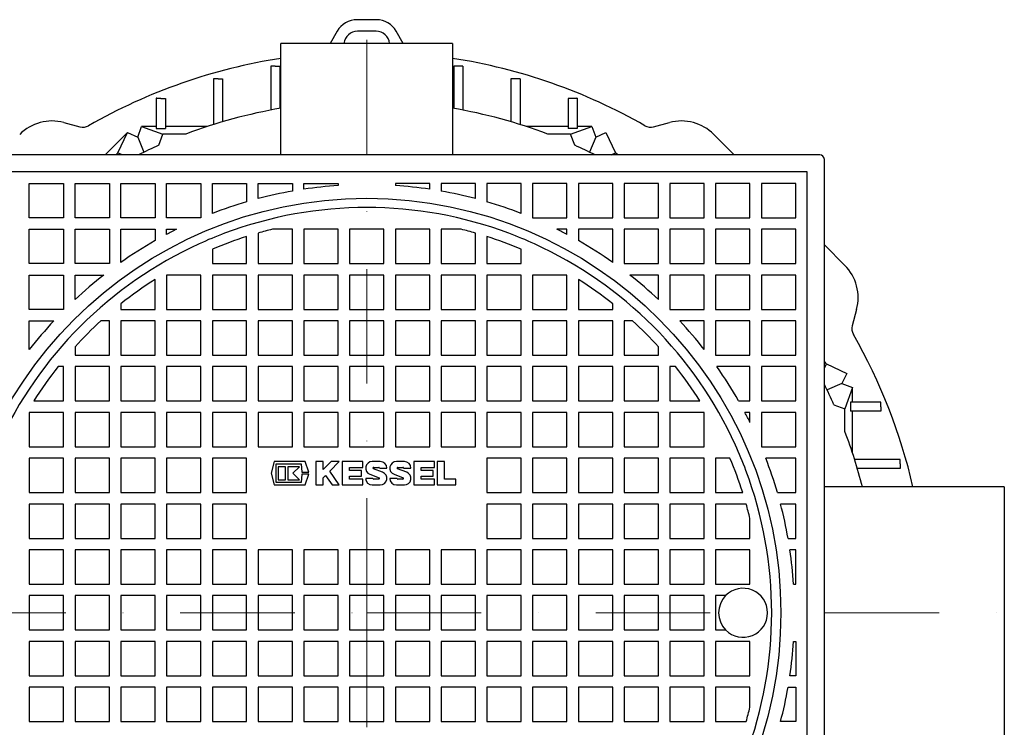
# Model space of a CAD drawing. Units: millimetres. Extents: x 3015 to 4486, y 7192 to 9835.
# Drawn here: x 3967 to 4398, y 7534 to 7843 of the extents above; entities that cross this region are included whole.
import ezdxf

# ---------------------------------------------------------------- set-up
doc = ezdxf.new("R2010")
doc.units = ezdxf.units.MM
doc.header["$LTSCALE"] = 10
doc.linetypes.add('STRICHPUNKT', pattern=[1, 0.5, -0.25, 0, -0.25])
doc.layers.add('KESSEL-Sinkstoffabscheider', color=7, linetype='Continuous')

# ---------------------------------------------------------------- blocks, each defined once
blk = doc.blocks.new('97202_00A - ds')
at = {"layer": 'KESSEL-Sinkstoffabscheider'}
for p, q in [((586.23, 259), (577.77, 259)), ((569.11, 254), (566.03, 248.67)), ((597.97, 248.67), (594.89, 254)), ((544.5, 200), (544.5, 248.67)), ((619.5, 248.67), (544.5, 248.67)), ((619.5, 248.67), (619.5, 200)), ((540, 238.73), (540, 219.52)), ((542, 238.67), (544, 238.67)), ((544, 238.67), (544, 220.25)), ((622, 238.67), (620, 238.67)), ((620, 238.67), (620, 220.25)), ((624, 238.73), (624, 219.52)), ((515, 233.17), (515, 213.22)), ((517, 233.11), (519, 233.11)), ((519, 233.11), (519, 214.44)), ((647, 233.11), (645, 233.11)), ((645, 233.11), (645, 214.44)), ((649, 233.17), (649, 213.22)), ((490, 224.67), (490, 211.45)), ((492, 224.64), (494, 224.64)), ((494, 224.64), (494, 211.45)), ((672, 224.64), (670, 224.64)), ((670, 224.64), (670, 211.45)), ((674, 224.67), (674, 211.45)), ((449.61, 214.09), (456.64, 212.21)), ((481.91, 207.7), (483.59, 212.31)), ((483.59, 212.31), (492.88, 209.03)), ((490, 212.31), (483.59, 212.31)), ((490, 211.45), (494, 211.45)), ((512.16, 212.31), (494, 212.31)), ((670, 212.31), (651.84, 212.31)), ((674, 211.45), (670, 211.45)), ((671.12, 209.03), (680.41, 212.31)), ((680.41, 212.31), (674, 212.31)), ((680.41, 212.31), (682.09, 207.7)), ((707.36, 212.21), (714.39, 214.09)), ((477.46, 209.77), (467.69, 200)), ((473.21, 200.88), (477.46, 209.77)), ((477.46, 209.77), (481.91, 207.7)), ((481.91, 207.7), (484.61, 201.17)), ((491.12, 204.19), (492.88, 209.03)), ((502.88, 209.03), (492.88, 209.03)), ((671.12, 209.03), (661.12, 209.03)), ((672.88, 204.19), (671.12, 209.03)), ((682.09, 207.7), (679.39, 201.17)), ((682.09, 207.7), (686.54, 209.77)), ((686.54, 209.77), (690.79, 200.88)), ((733.71, 208.92), (742.62, 200)), ((780, 200), (384, 200)), ((473.21, 200.88), (472.33, 200)), ((475.11, 200), (473.21, 200.88)), ((688.89, 200), (690.79, 200.88)), ((691.67, 200), (690.79, 200.88)), ((782, -198), (782, 198)), ((774.5, 192.5), (389.5, 192.5)), ((774.5, -192.5), (774.5, 192.5)), ((434.5, 187.5), (449.5, 187.5)), ((434.5, 172.5), (434.5, 187.5)), ((449.5, 187.5), (449.5, 172.5)), ((454.5, 187.5), (469.5, 187.5)), ((454.5, 172.5), (454.5, 187.5)), ((469.5, 187.5), (469.5, 172.5)), ((474.5, 187.5), (489.5, 187.5)), ((474.5, 172.5), (474.5, 187.5)), ((489.5, 187.5), (489.5, 172.5)), ((494.5, 172.5), (494.5, 187.5)), ((494.5, 187.5), (509.5, 187.5)), ((509.5, 187.5), (509.5, 172.5)), ((514.5, 187.5), (529.5, 187.5)), ((514.5, 174.39), (514.5, 187.5)), ((529.5, 187.5), (529.5, 179.48)), ((534.5, 187.5), (549.5, 187.5)), ((534.5, 180.87), (534.5, 187.5)), ((549.5, 187.5), (549.5, 184.15)), ((554.5, 187.5), (569.5, 187.5)), ((554.5, 184.97), (554.5, 187.5)), ((569.5, 187.5), (569.5, 186.58)), ((594.5, 187.5), (594.5, 186.58)), ((609.5, 187.5), (594.5, 187.5)), ((609.5, 184.97), (609.5, 187.5)), ((614.5, 187.5), (614.5, 184.15)), ((629.5, 187.5), (614.5, 187.5)), ((629.5, 180.87), (629.5, 187.5)), ((634.5, 187.5), (634.5, 179.48)), ((649.5, 187.5), (634.5, 187.5)), ((649.5, 174.39), (649.5, 187.5)), ((654.5, 187.5), (654.5, 172.5)), ((669.5, 187.5), (654.5, 187.5)), ((669.5, 172.5), (669.5, 187.5)), ((674.5, 187.5), (674.5, 172.5)), ((689.5, 187.5), (674.5, 187.5)), ((689.5, 172.5), (689.5, 187.5)), ((709.5, 187.5), (694.5, 187.5)), ((694.5, 187.5), (694.5, 172.5)), ((709.5, 172.5), (709.5, 187.5)), ((729.5, 187.5), (714.5, 187.5)), ((714.5, 187.5), (714.5, 172.5)), ((729.5, 172.5), (729.5, 187.5)), ((734.5, 187.5), (734.5, 172.5)), ((749.5, 187.5), (734.5, 187.5)), ((749.5, 172.5), (749.5, 187.5)), ((754.5, 187.5), (754.5, 172.5)), ((769.5, 187.5), (754.5, 187.5)), ((769.5, 172.5), (769.5, 187.5)), ((449.5, 172.5), (434.5, 172.5)), ((469.5, 172.5), (454.5, 172.5)), ((489.5, 172.5), (474.5, 172.5)), ((509.5, 172.5), (494.5, 172.5)), ((654.5, 172.5), (669.5, 172.5)), ((674.5, 172.5), (689.5, 172.5)), ((694.5, 172.5), (709.5, 172.5)), ((714.5, 172.5), (729.5, 172.5)), ((734.5, 172.5), (749.5, 172.5)), ((754.5, 172.5), (769.5, 172.5)), ((434.5, 167.5), (449.5, 167.5)), ((434.5, 152.5), (434.5, 167.5)), ((449.5, 167.5), (449.5, 152.5)), ((454.5, 152.5), (454.5, 167.5)), ((454.5, 167.5), (469.5, 167.5)), ((469.5, 167.5), (469.5, 152.5)), ((474.5, 153.01), (474.5, 167.5)), ((474.5, 167.5), (489.5, 167.5)), ((489.5, 167.5), (489.5, 162.52)), ((494.5, 165.27), (494.5, 167.5)), ((494.5, 167.5), (498.86, 167.5)), ((529.5, 152.5), (529.5, 164.32)), ((534.5, 165.83), (534.5, 152.5)), ((549.5, 167.5), (540.77, 167.5)), ((549.5, 152.5), (549.5, 167.5)), ((554.5, 167.5), (554.5, 152.5)), ((569.5, 167.5), (554.5, 167.5)), ((569.5, 152.5), (569.5, 167.5)), ((589.5, 167.5), (574.5, 167.5)), ((574.5, 167.5), (574.5, 152.5)), ((589.5, 152.5), (589.5, 167.5)), ((594.5, 167.5), (594.5, 152.5)), ((609.5, 167.5), (594.5, 167.5)), ((609.5, 152.5), (609.5, 167.5)), ((614.5, 167.5), (614.5, 152.5)), ((623.23, 167.5), (614.5, 167.5)), ((629.5, 152.5), (629.5, 165.83)), ((634.5, 164.32), (634.5, 152.5)), ((669.5, 167.5), (665.14, 167.5)), ((669.5, 165.27), (669.5, 167.5)), ((674.5, 167.5), (674.5, 162.52)), ((689.5, 167.5), (674.5, 167.5)), ((689.5, 153.01), (689.5, 167.5)), ((709.5, 167.5), (694.5, 167.5)), ((694.5, 167.5), (694.5, 152.5)), ((709.5, 152.5), (709.5, 167.5)), ((714.5, 167.5), (714.5, 152.5)), ((729.5, 167.5), (714.5, 167.5)), ((729.5, 152.5), (729.5, 167.5)), ((749.5, 167.5), (734.5, 167.5)), ((734.5, 167.5), (734.5, 152.5)), ((749.5, 152.5), (749.5, 167.5)), ((769.5, 167.5), (754.5, 167.5)), ((754.5, 167.5), (754.5, 152.5)), ((769.5, 152.5), (769.5, 167.5)), ((782, 160.62), (790.92, 151.71)), ((514.5, 158.75), (514.5, 152.5)), ((649.5, 152.5), (649.5, 158.75)), ((449.5, 152.5), (434.5, 152.5)), ((469.5, 152.5), (454.5, 152.5)), ((514.5, 152.5), (529.5, 152.5)), ((534.5, 152.5), (549.5, 152.5)), ((554.5, 152.5), (569.5, 152.5)), ((574.5, 152.5), (589.5, 152.5)), ((594.5, 152.5), (609.5, 152.5)), ((614.5, 152.5), (629.5, 152.5)), ((634.5, 152.5), (649.5, 152.5)), ((694.5, 152.5), (709.5, 152.5)), ((714.5, 152.5), (729.5, 152.5)), ((734.5, 152.5), (749.5, 152.5)), ((754.5, 152.5), (769.5, 152.5)), ((434.5, 132.5), (434.5, 147.5)), ((434.5, 147.5), (449.5, 147.5)), ((449.5, 147.5), (449.5, 132.5)), ((454.5, 136.79), (454.5, 147.5)), ((454.5, 147.5), (467.05, 147.5)), ((494.5, 147.5), (494.5, 132.5)), ((509.5, 147.5), (494.5, 147.5)), ((509.5, 132.5), (509.5, 147.5)), ((514.5, 147.5), (514.5, 132.5)), ((529.5, 147.5), (514.5, 147.5)), ((529.5, 132.5), (529.5, 147.5)), ((549.5, 147.5), (534.5, 147.5)), ((534.5, 147.5), (534.5, 132.5)), ((549.5, 132.5), (549.5, 147.5)), ((554.5, 147.5), (554.5, 132.5)), ((569.5, 147.5), (554.5, 147.5)), ((569.5, 132.5), (569.5, 147.5)), ((589.5, 147.5), (574.5, 147.5)), ((574.5, 147.5), (574.5, 132.5)), ((589.5, 132.5), (589.5, 147.5)), ((609.5, 147.5), (594.5, 147.5)), ((594.5, 147.5), (594.5, 132.5)), ((609.5, 132.5), (609.5, 147.5)), ((614.5, 147.5), (614.5, 132.5)), ((629.5, 147.5), (614.5, 147.5)), ((629.5, 132.5), (629.5, 147.5)), ((649.5, 147.5), (634.5, 147.5)), ((634.5, 147.5), (634.5, 132.5)), ((649.5, 132.5), (649.5, 147.5)), ((654.5, 147.5), (654.5, 132.5)), ((669.5, 147.5), (654.5, 147.5)), ((669.5, 132.5), (669.5, 147.5)), ((709.5, 147.5), (696.95, 147.5)), ((709.5, 136.79), (709.5, 147.5)), ((714.5, 147.5), (714.5, 132.5)), ((729.5, 147.5), (714.5, 147.5)), ((729.5, 132.5), (729.5, 147.5)), ((734.5, 147.5), (734.5, 132.5)), ((749.5, 147.5), (734.5, 147.5)), ((749.5, 132.5), (749.5, 147.5)), ((754.5, 147.5), (754.5, 132.5)), ((769.5, 147.5), (754.5, 147.5)), ((769.5, 132.5), (769.5, 147.5)), ((489.5, 132.5), (489.5, 145.6)), ((674.5, 145.6), (674.5, 132.5)), ((474.5, 134.91), (474.5, 132.5)), ((689.5, 132.5), (689.5, 134.91)), ((449.5, 132.5), (434.5, 132.5)), ((474.5, 132.5), (489.5, 132.5)), ((494.5, 132.5), (509.5, 132.5)), ((514.5, 132.5), (529.5, 132.5)), ((534.5, 132.5), (549.5, 132.5)), ((554.5, 132.5), (569.5, 132.5)), ((574.5, 132.5), (589.5, 132.5)), ((594.5, 132.5), (609.5, 132.5)), ((614.5, 132.5), (629.5, 132.5)), ((634.5, 132.5), (649.5, 132.5)), ((654.5, 132.5), (669.5, 132.5)), ((674.5, 132.5), (689.5, 132.5)), ((714.5, 132.5), (729.5, 132.5)), ((734.5, 132.5), (749.5, 132.5)), ((754.5, 132.5), (769.5, 132.5)), ((796.09, 132.39), (794.21, 125.36)), ((434.5, 114.95), (434.5, 127.5)), ((434.5, 127.5), (445.21, 127.5)), ((469.5, 127.5), (465.81, 127.5)), ((469.5, 112.5), (469.5, 127.5)), ((489.5, 127.5), (474.5, 127.5)), ((474.5, 127.5), (474.5, 112.5)), ((489.5, 112.5), (489.5, 127.5)), ((509.5, 127.5), (494.5, 127.5)), ((494.5, 127.5), (494.5, 112.5)), ((509.5, 112.5), (509.5, 127.5)), ((514.5, 127.5), (514.5, 112.5)), ((529.5, 127.5), (514.5, 127.5)), ((529.5, 112.5), (529.5, 127.5)), ((534.5, 127.5), (534.5, 112.5)), ((549.5, 127.5), (534.5, 127.5)), ((549.5, 112.5), (549.5, 127.5)), ((554.5, 127.5), (554.5, 112.5)), ((569.5, 127.5), (554.5, 127.5)), ((569.5, 112.5), (569.5, 127.5)), ((589.5, 127.5), (574.5, 127.5)), ((574.5, 127.5), (574.5, 112.5)), ((589.5, 112.5), (589.5, 127.5)), ((594.5, 127.5), (594.5, 112.5)), ((609.5, 127.5), (594.5, 127.5)), ((609.5, 112.5), (609.5, 127.5)), ((614.5, 127.5), (614.5, 112.5)), ((629.5, 127.5), (614.5, 127.5)), ((629.5, 112.5), (629.5, 127.5)), ((634.5, 127.5), (634.5, 112.5)), ((649.5, 127.5), (634.5, 127.5)), ((649.5, 112.5), (649.5, 127.5)), ((654.5, 127.5), (654.5, 112.5)), ((669.5, 127.5), (654.5, 127.5)), ((669.5, 112.5), (669.5, 127.5)), ((674.5, 127.5), (674.5, 112.5)), ((689.5, 127.5), (674.5, 127.5)), ((689.5, 112.5), (689.5, 127.5)), ((694.5, 127.5), (694.5, 112.5)), ((698.19, 127.5), (694.5, 127.5)), ((729.5, 127.5), (718.79, 127.5)), ((729.5, 114.95), (729.5, 127.5)), ((749.5, 127.5), (734.5, 127.5)), ((734.5, 127.5), (734.5, 112.5)), ((749.5, 112.5), (749.5, 127.5)), ((754.5, 127.5), (754.5, 112.5)), ((769.5, 127.5), (754.5, 127.5)), ((769.5, 112.5), (769.5, 127.5)), ((454.5, 116.19), (454.5, 112.5)), ((454.5, 112.5), (469.5, 112.5)), ((474.5, 112.5), (489.5, 112.5)), ((494.5, 112.5), (509.5, 112.5)), ((514.5, 112.5), (529.5, 112.5)), ((534.5, 112.5), (549.5, 112.5)), ((554.5, 112.5), (569.5, 112.5)), ((574.5, 112.5), (589.5, 112.5)), ((594.5, 112.5), (609.5, 112.5)), ((614.5, 112.5), (629.5, 112.5)), ((634.5, 112.5), (649.5, 112.5)), ((654.5, 112.5), (669.5, 112.5)), ((674.5, 112.5), (689.5, 112.5)), ((694.5, 112.5), (709.5, 112.5)), ((709.5, 112.5), (709.5, 116.19)), ((734.5, 112.5), (749.5, 112.5)), ((754.5, 112.5), (769.5, 112.5)), ((782.88, 108.79), (782, 109.67)), ((782, 106.89), (782.88, 108.79)), ((782.88, 108.79), (791.77, 104.54)), ((449.5, 107.5), (447.09, 107.5)), ((449.5, 92.5), (449.5, 107.5)), ((469.5, 107.5), (454.5, 107.5)), ((454.5, 107.5), (454.5, 92.5)), ((469.5, 92.5), (469.5, 107.5)), ((489.5, 107.5), (474.5, 107.5)), ((474.5, 107.5), (474.5, 92.5)), ((489.5, 92.5), (489.5, 107.5)), ((494.5, 107.5), (494.5, 92.5)), ((509.5, 107.5), (494.5, 107.5)), ((509.5, 92.5), (509.5, 107.5)), ((529.5, 107.5), (514.5, 107.5)), ((514.5, 107.5), (514.5, 92.5)), ((529.5, 92.5), (529.5, 107.5)), ((534.5, 107.5), (534.5, 92.5)), ((549.5, 107.5), (534.5, 107.5)), ((549.5, 92.5), (549.5, 107.5)), ((569.5, 107.5), (554.5, 107.5)), ((554.5, 107.5), (554.5, 92.5)), ((569.5, 92.5), (569.5, 107.5)), ((574.5, 107.5), (574.5, 92.5)), ((589.5, 107.5), (574.5, 107.5)), ((589.5, 92.5), (589.5, 107.5)), ((594.5, 107.5), (594.5, 92.5)), ((609.5, 107.5), (594.5, 107.5)), ((609.5, 92.5), (609.5, 107.5)), ((629.5, 107.5), (614.5, 107.5)), ((614.5, 107.5), (614.5, 92.5)), ((629.5, 92.5), (629.5, 107.5)), ((649.5, 107.5), (634.5, 107.5)), ((634.5, 107.5), (634.5, 92.5)), ((649.5, 92.5), (649.5, 107.5)), ((654.5, 107.5), (654.5, 92.5)), ((669.5, 107.5), (654.5, 107.5)), ((669.5, 92.5), (669.5, 107.5)), ((674.5, 107.5), (674.5, 92.5)), ((689.5, 107.5), (674.5, 107.5)), ((689.5, 92.5), (689.5, 107.5)), ((694.5, 107.5), (694.5, 92.5)), ((709.5, 107.5), (694.5, 107.5)), ((709.5, 92.5), (709.5, 107.5)), ((714.5, 107.5), (714.5, 92.5)), ((716.91, 107.5), (714.5, 107.5)), ((749.5, 107.5), (735.01, 107.5)), ((749.5, 92.5), (749.5, 107.5)), ((754.5, 107.5), (754.5, 92.5)), ((769.5, 107.5), (754.5, 107.5)), ((769.5, 92.5), (769.5, 107.5)), ((791.77, 104.54), (789.7, 100.09)), ((789.7, 100.09), (783.17, 97.39)), ((789.7, 100.09), (794.31, 98.41)), ((794.31, 98.41), (791.03, 89.12)), ((794.31, 92), (794.31, 98.41)), ((436.4, 92.5), (449.5, 92.5)), ((454.5, 92.5), (469.5, 92.5)), ((474.5, 92.5), (489.5, 92.5)), ((494.5, 92.5), (509.5, 92.5)), ((514.5, 92.5), (529.5, 92.5)), ((534.5, 92.5), (549.5, 92.5)), ((554.5, 92.5), (569.5, 92.5)), ((574.5, 92.5), (589.5, 92.5)), ((594.5, 92.5), (609.5, 92.5)), ((614.5, 92.5), (629.5, 92.5)), ((634.5, 92.5), (649.5, 92.5)), ((654.5, 92.5), (669.5, 92.5)), ((674.5, 92.5), (689.5, 92.5)), ((694.5, 92.5), (709.5, 92.5)), ((714.5, 92.5), (727.6, 92.5)), ((744.52, 92.5), (749.5, 92.5)), ((754.5, 92.5), (769.5, 92.5)), ((786.19, 90.88), (791.03, 89.12)), ((793.45, 92), (793.45, 88)), ((806.67, 92), (793.45, 92)), ((434.5, 87.5), (434.5, 72.5)), ((449.5, 87.5), (434.5, 87.5)), ((449.5, 72.5), (449.5, 87.5)), ((469.5, 87.5), (454.5, 87.5)), ((454.5, 87.5), (454.5, 72.5)), ((469.5, 72.5), (469.5, 87.5)), ((474.5, 87.5), (474.5, 72.5)), ((489.5, 87.5), (474.5, 87.5)), ((489.5, 72.5), (489.5, 87.5)), ((494.5, 87.5), (494.5, 72.5)), ((509.5, 87.5), (494.5, 87.5)), ((509.5, 72.5), (509.5, 87.5)), ((514.5, 87.5), (514.5, 72.5)), ((529.5, 87.5), (514.5, 87.5)), ((529.5, 72.5), (529.5, 87.5)), ((534.5, 87.5), (534.5, 72.5)), ((549.5, 87.5), (534.5, 87.5)), ((549.5, 72.5), (549.5, 87.5)), ((569.5, 87.5), (554.5, 87.5)), ((554.5, 87.5), (554.5, 72.5)), ((569.5, 72.5), (569.5, 87.5)), ((589.5, 87.5), (574.5, 87.5)), ((574.5, 87.5), (574.5, 72.5)), ((589.5, 72.5), (589.5, 87.5)), ((594.5, 87.5), (594.5, 72.5)), ((609.5, 87.5), (594.5, 87.5)), ((609.5, 72.5), (609.5, 87.5)), ((629.5, 87.5), (614.5, 87.5)), ((614.5, 87.5), (614.5, 72.5)), ((629.5, 72.5), (629.5, 87.5)), ((634.5, 87.5), (634.5, 72.5)), ((649.5, 87.5), (634.5, 87.5)), ((649.5, 72.5), (649.5, 87.5)), ((654.5, 87.5), (654.5, 72.5)), ((669.5, 87.5), (654.5, 87.5)), ((669.5, 72.5), (669.5, 87.5)), ((689.5, 87.5), (674.5, 87.5)), ((674.5, 87.5), (674.5, 72.5)), ((689.5, 72.5), (689.5, 87.5)), ((694.5, 87.5), (694.5, 72.5)), ((709.5, 87.5), (694.5, 87.5)), ((709.5, 72.5), (709.5, 87.5)), ((729.5, 87.5), (714.5, 87.5)), ((714.5, 87.5), (714.5, 72.5)), ((729.5, 72.5), (729.5, 87.5)), ((749.5, 87.5), (747.27, 87.5)), ((749.5, 83.14), (749.5, 87.5)), ((754.5, 87.5), (754.5, 72.5)), ((769.5, 87.5), (754.5, 87.5)), ((769.5, 72.5), (769.5, 87.5)), ((791.03, 79.12), (791.03, 89.12)), ((806.64, 88), (793.45, 88)), ((794.31, 69.84), (794.31, 88)), ((806.64, 90), (806.64, 88)), ((434.5, 72.5), (449.5, 72.5)), ((454.5, 72.5), (469.5, 72.5)), ((474.5, 72.5), (489.5, 72.5)), ((494.5, 72.5), (509.5, 72.5)), ((514.5, 72.5), (529.5, 72.5)), ((534.5, 72.5), (549.5, 72.5)), ((554.5, 72.5), (569.5, 72.5)), ((574.5, 72.5), (589.5, 72.5)), ((594.5, 72.5), (609.5, 72.5)), ((614.5, 72.5), (629.5, 72.5)), ((634.5, 72.5), (649.5, 72.5)), ((654.5, 72.5), (669.5, 72.5)), ((674.5, 72.5), (689.5, 72.5)), ((694.5, 72.5), (709.5, 72.5)), ((714.5, 72.5), (729.5, 72.5)), ((754.5, 72.5), (769.5, 72.5)), ((434.5, 67.5), (434.5, 52.5)), ((449.5, 67.5), (434.5, 67.5)), ((449.5, 52.5), (449.5, 67.5)), ((454.5, 67.5), (454.5, 52.5)), ((469.5, 67.5), (454.5, 67.5)), ((469.5, 52.5), (469.5, 67.5)), ((474.5, 67.5), (474.5, 52.5)), ((489.5, 67.5), (474.5, 67.5)), ((489.5, 52.5), (489.5, 67.5)), ((494.5, 67.5), (494.5, 52.5)), ((509.5, 67.5), (494.5, 67.5)), ((509.5, 52.5), (509.5, 67.5)), ((514.5, 67.5), (514.5, 52.5)), ((529.5, 67.5), (514.5, 67.5)), ((529.5, 52.5), (529.5, 67.5)), ((541.56, 66.05), (540.24, 60.93)), ((555, 66.05), (541.56, 66.05)), ((542.37, 65.03), (553.38, 65.03)), ((542.37, 56.84), (542.37, 65.03)), ((553.38, 65.03), (553.63, 61.36)), ((556.7, 61.36), (555, 66.05)), ((559.76, 66.05), (559.76, 55.81)), ((562.95, 66.05), (559.76, 66.05)), ((566.38, 66.05), (562.95, 62.63)), ((562.95, 62.63), (562.95, 66.05)), ((565.78, 61.84), (570, 66.05)), ((570, 66.05), (566.38, 66.05)), ((571.28, 66.05), (571.28, 55.81)), ((580.24, 66.05), (571.28, 66.05)), ((580.24, 63.49), (580.24, 66.05)), ((587.9, 66.05), (584.39, 66.05)), ((598.43, 66.05), (594.93, 66.05)), ((602.59, 66.05), (602.59, 55.81)), ((611.55, 66.05), (602.59, 66.05)), ((611.55, 63.49), (611.55, 66.05)), ((612.83, 66.05), (612.83, 55.81)), ((616.02, 66.05), (612.83, 66.05)), ((616.02, 58.37), (616.02, 66.05)), ((634.5, 67.5), (634.5, 52.5)), ((649.5, 67.5), (634.5, 67.5)), ((649.5, 52.5), (649.5, 67.5)), ((669.5, 67.5), (654.5, 67.5)), ((654.5, 67.5), (654.5, 52.5)), ((669.5, 52.5), (669.5, 67.5)), ((674.5, 67.5), (674.5, 52.5)), ((689.5, 67.5), (674.5, 67.5)), ((689.5, 52.5), (689.5, 67.5)), ((694.5, 67.5), (694.5, 52.5)), ((709.5, 67.5), (694.5, 67.5)), ((709.5, 52.5), (709.5, 67.5)), ((714.5, 67.5), (714.5, 52.5)), ((729.5, 67.5), (714.5, 67.5)), ((729.5, 52.5), (729.5, 67.5)), ((734.5, 67.5), (734.5, 52.5)), ((740.75, 67.5), (734.5, 67.5)), ((769.5, 67.5), (756.39, 67.5)), ((769.5, 52.5), (769.5, 67.5)), ((815.17, 67), (795.22, 67)), ((815.11, 65), (815.11, 63)), ((540.24, 60.93), (541.56, 55.81)), ((546.53, 63.81), (543.33, 63.81)), ((543.33, 63.81), (543.33, 58.06)), ((546.53, 58.06), (546.53, 63.81)), ((547.49, 63.81), (547.49, 58.06)), ((552.61, 63.81), (547.49, 63.81)), ((549.73, 60.93), (552.61, 63.81)), ((552.61, 58.06), (549.73, 60.93)), ((553.63, 60.5), (553.38, 56.84)), ((553.63, 61.36), (556.7, 61.36)), ((556.7, 60.5), (553.63, 60.5)), ((555, 55.81), (556.7, 60.5)), ((570, 55.81), (565.78, 61.84)), ((574.47, 63.49), (580.24, 63.49)), ((574.47, 62.21), (574.47, 63.49)), ((579.75, 62.21), (574.47, 62.21)), ((579.75, 59.65), (579.75, 62.21)), ((583.38, 60.48), (587.37, 58.99)), ((588.9, 61.39), (584.92, 62.88)), ((585.03, 63.49), (587.26, 63.49)), ((587.58, 63.18), (590.77, 63.18)), ((593.92, 60.48), (597.91, 58.99)), ((599.44, 61.39), (595.45, 62.88)), ((595.56, 63.49), (597.8, 63.49)), ((598.11, 63.18), (601.31, 63.18)), ((605.78, 63.49), (611.55, 63.49)), ((605.78, 62.21), (605.78, 63.49)), ((611.07, 62.21), (605.78, 62.21)), ((611.07, 59.65), (611.07, 62.21)), ((815.11, 63), (796.44, 63)), ((553.38, 56.84), (542.37, 56.84)), ((543.33, 58.06), (546.53, 58.06)), ((547.49, 58.06), (552.61, 58.06)), ((562.95, 58.89), (563.99, 59.93)), ((562.95, 55.81), (562.95, 58.89)), ((563.99, 59.93), (566.87, 55.81)), ((574.47, 58.37), (574.47, 59.65)), ((574.47, 59.65), (579.75, 59.65)), ((580.24, 58.37), (574.47, 58.37)), ((580.24, 55.81), (580.24, 58.37)), ((584.71, 58.69), (581.52, 58.69)), ((587.26, 58.37), (585.03, 58.37)), ((595.25, 58.69), (592.05, 58.69)), ((597.8, 58.37), (595.56, 58.37)), ((605.78, 59.65), (611.07, 59.65)), ((605.78, 58.37), (605.78, 59.65)), ((611.55, 58.37), (605.78, 58.37)), ((611.55, 55.81), (611.55, 58.37)), ((620.88, 58.37), (616.02, 58.37)), ((620.88, 55.81), (620.88, 58.37)), ((434.5, 52.5), (449.5, 52.5)), ((454.5, 52.5), (469.5, 52.5)), ((474.5, 52.5), (489.5, 52.5)), ((494.5, 52.5), (509.5, 52.5)), ((514.5, 52.5), (529.5, 52.5)), ((541.56, 55.81), (555, 55.81)), ((559.76, 55.81), (562.95, 55.81)), ((566.87, 55.81), (570, 55.81)), ((571.28, 55.81), (580.24, 55.81)), ((584.39, 55.81), (587.9, 55.81)), ((594.93, 55.81), (598.43, 55.81)), ((602.59, 55.81), (611.55, 55.81)), ((612.83, 55.81), (620.88, 55.81)), ((634.5, 52.5), (649.5, 52.5)), ((654.5, 52.5), (669.5, 52.5)), ((674.5, 52.5), (689.5, 52.5)), ((694.5, 52.5), (709.5, 52.5)), ((714.5, 52.5), (729.5, 52.5)), ((734.5, 52.5), (746.32, 52.5)), ((761.48, 52.5), (769.5, 52.5)), ((860.67, 55), (782, 55)), ((860.67, 55), (860.67, -55)), ((434.5, 47.5), (434.5, 32.5)), ((449.5, 47.5), (434.5, 47.5)), ((449.5, 32.5), (449.5, 47.5)), ((469.5, 47.5), (454.5, 47.5)), ((454.5, 47.5), (454.5, 32.5)), ((469.5, 32.5), (469.5, 47.5)), ((474.5, 47.5), (474.5, 32.5)), ((489.5, 47.5), (474.5, 47.5)), ((489.5, 32.5), (489.5, 47.5)), ((494.5, 47.5), (494.5, 32.5)), ((509.5, 47.5), (494.5, 47.5)), ((509.5, 32.5), (509.5, 47.5)), ((514.5, 47.5), (514.5, 32.5)), ((529.5, 47.5), (514.5, 47.5)), ((529.5, 32.5), (529.5, 47.5)), ((634.5, 47.5), (634.5, 32.5)), ((649.5, 47.5), (634.5, 47.5)), ((649.5, 32.5), (649.5, 47.5)), ((654.5, 47.5), (654.5, 32.5)), ((669.5, 47.5), (654.5, 47.5)), ((669.5, 32.5), (669.5, 47.5)), ((689.5, 47.5), (674.5, 47.5)), ((674.5, 47.5), (674.5, 32.5)), ((689.5, 32.5), (689.5, 47.5)), ((694.5, 47.5), (694.5, 32.5)), ((709.5, 47.5), (694.5, 47.5)), ((709.5, 32.5), (709.5, 47.5)), ((729.5, 47.5), (714.5, 47.5)), ((714.5, 47.5), (714.5, 32.5)), ((729.5, 32.5), (729.5, 47.5)), ((747.83, 47.5), (734.5, 47.5)), ((734.5, 47.5), (734.5, 32.5)), ((769.5, 47.5), (762.87, 47.5)), ((769.5, 32.5), (769.5, 47.5)), ((749.5, 32.5), (749.5, 41.23)), ((434.5, 32.5), (449.5, 32.5)), ((454.5, 32.5), (469.5, 32.5)), ((474.5, 32.5), (489.5, 32.5)), ((494.5, 32.5), (509.5, 32.5)), ((514.5, 32.5), (529.5, 32.5)), ((634.5, 32.5), (649.5, 32.5)), ((654.5, 32.5), (669.5, 32.5)), ((674.5, 32.5), (689.5, 32.5)), ((694.5, 32.5), (709.5, 32.5)), ((714.5, 32.5), (729.5, 32.5)), ((734.5, 32.5), (749.5, 32.5)), ((766.15, 32.5), (769.5, 32.5)), ((449.5, 27.5), (434.5, 27.5)), ((434.5, 27.5), (434.5, 12.5)), ((449.5, 12.5), (449.5, 27.5)), ((454.5, 27.5), (454.5, 12.5)), ((469.5, 27.5), (454.5, 27.5)), ((469.5, 12.5), (469.5, 27.5)), ((474.5, 27.5), (474.5, 12.5)), ((489.5, 27.5), (474.5, 27.5)), ((489.5, 12.5), (489.5, 27.5)), ((494.5, 27.5), (494.5, 12.5)), ((509.5, 27.5), (494.5, 27.5)), ((509.5, 12.5), (509.5, 27.5)), ((514.5, 27.5), (514.5, 12.5)), ((529.5, 27.5), (514.5, 27.5)), ((529.5, 12.5), (529.5, 27.5)), ((534.5, 27.5), (534.5, 12.5)), ((549.5, 27.5), (534.5, 27.5)), ((549.5, 12.5), (549.5, 27.5)), ((554.5, 27.5), (554.5, 12.5)), ((569.5, 27.5), (554.5, 27.5)), ((569.5, 12.5), (569.5, 27.5)), ((589.5, 27.5), (574.5, 27.5)), ((574.5, 27.5), (574.5, 12.5)), ((589.5, 12.5), (589.5, 27.5)), ((609.5, 27.5), (594.5, 27.5)), ((594.5, 27.5), (594.5, 12.5)), ((609.5, 12.5), (609.5, 27.5)), ((629.5, 27.5), (614.5, 27.5)), ((614.5, 27.5), (614.5, 12.5)), ((629.5, 12.5), (629.5, 27.5)), ((634.5, 27.5), (634.5, 12.5)), ((649.5, 27.5), (634.5, 27.5)), ((649.5, 12.5), (649.5, 27.5)), ((654.5, 27.5), (654.5, 12.5)), ((669.5, 27.5), (654.5, 27.5)), ((669.5, 12.5), (669.5, 27.5)), ((689.5, 27.5), (674.5, 27.5)), ((674.5, 27.5), (674.5, 12.5)), ((689.5, 12.5), (689.5, 27.5)), ((694.5, 27.5), (694.5, 12.5)), ((709.5, 27.5), (694.5, 27.5)), ((709.5, 12.5), (709.5, 27.5)), ((714.5, 27.5), (714.5, 12.5)), ((729.5, 27.5), (714.5, 27.5)), ((729.5, 12.5), (729.5, 27.5)), ((734.5, 27.5), (734.5, 12.5)), ((749.5, 27.5), (734.5, 27.5)), ((749.5, 12.5), (749.5, 27.5)), ((769.5, 27.5), (766.97, 27.5)), ((769.5, 12.5), (769.5, 27.5)), ((434.5, 12.5), (449.5, 12.5)), ((454.5, 12.5), (469.5, 12.5)), ((474.5, 12.5), (489.5, 12.5)), ((494.5, 12.5), (509.5, 12.5)), ((514.5, 12.5), (529.5, 12.5)), ((534.5, 12.5), (549.5, 12.5)), ((554.5, 12.5), (569.5, 12.5)), ((574.5, 12.5), (589.5, 12.5)), ((594.5, 12.5), (609.5, 12.5)), ((614.5, 12.5), (629.5, 12.5)), ((634.5, 12.5), (649.5, 12.5)), ((654.5, 12.5), (669.5, 12.5)), ((674.5, 12.5), (689.5, 12.5)), ((694.5, 12.5), (709.5, 12.5)), ((714.5, 12.5), (729.5, 12.5)), ((734.5, 12.5), (749.5, 12.5)), ((768.58, 12.5), (769.5, 12.5)), ((434.5, 7.5), (434.5, -7.5)), ((449.5, 7.5), (434.5, 7.5)), ((449.5, -7.5), (449.5, 7.5)), ((454.5, 7.5), (454.5, -7.5)), ((469.5, 7.5), (454.5, 7.5)), ((469.5, -7.5), (469.5, 7.5)), ((489.5, 7.5), (474.5, 7.5)), ((474.5, 7.5), (474.5, -7.5)), ((489.5, -7.5), (489.5, 7.5)), ((509.5, 7.5), (494.5, 7.5)), ((494.5, 7.5), (494.5, -7.5)), ((509.5, -7.5), (509.5, 7.5)), ((529.5, 7.5), (514.5, 7.5)), ((514.5, 7.5), (514.5, -7.5)), ((529.5, -7.5), (529.5, 7.5)), ((534.5, 7.5), (534.5, -7.5)), ((549.5, 7.5), (534.5, 7.5)), ((549.5, -7.5), (549.5, 7.5)), ((554.5, 7.5), (554.5, -7.5)), ((569.5, 7.5), (554.5, 7.5)), ((569.5, -7.5), (569.5, 7.5)), ((589.5, 7.5), (574.5, 7.5)), ((574.5, 7.5), (574.5, -7.5)), ((589.5, -7.5), (589.5, 7.5)), ((594.5, 7.5), (594.5, -7.5)), ((609.5, 7.5), (594.5, 7.5)), ((609.5, -7.5), (609.5, 7.5)), ((614.5, 7.5), (614.5, -7.5)), ((629.5, 7.5), (614.5, 7.5)), ((629.5, -7.5), (629.5, 7.5)), ((649.5, 7.5), (634.5, 7.5)), ((634.5, 7.5), (634.5, -7.5)), ((649.5, -7.5), (649.5, 7.5)), ((669.5, 7.5), (654.5, 7.5)), ((654.5, 7.5), (654.5, -7.5)), ((669.5, -7.5), (669.5, 7.5)), ((689.5, 7.5), (674.5, 7.5)), ((674.5, 7.5), (674.5, -7.5)), ((689.5, -7.5), (689.5, 7.5)), ((694.5, 7.5), (694.5, -7.5)), ((709.5, 7.5), (694.5, 7.5)), ((709.5, -7.5), (709.5, 7.5)), ((714.5, 7.5), (714.5, -7.5)), ((729.5, 7.5), (714.5, 7.5)), ((729.5, -7.5), (729.5, 7.5)), ((734.5, 7.5), (734.5, -7.5)), ((738.87, 7.5), (734.5, 7.5)), ((434.5, -7.5), (449.5, -7.5)), ((454.5, -7.5), (469.5, -7.5)), ((474.5, -7.5), (489.5, -7.5)), ((494.5, -7.5), (509.5, -7.5)), ((514.5, -7.5), (529.5, -7.5)), ((534.5, -7.5), (549.5, -7.5)), ((554.5, -7.5), (569.5, -7.5)), ((574.5, -7.5), (589.5, -7.5)), ((594.5, -7.5), (609.5, -7.5)), ((614.5, -7.5), (629.5, -7.5)), ((634.5, -7.5), (649.5, -7.5)), ((654.5, -7.5), (669.5, -7.5)), ((674.5, -7.5), (689.5, -7.5)), ((694.5, -7.5), (709.5, -7.5)), ((714.5, -7.5), (729.5, -7.5)), ((734.5, -7.5), (738.87, -7.5)), ((434.5, -12.5), (434.5, -27.5)), ((449.5, -12.5), (434.5, -12.5)), ((449.5, -27.5), (449.5, -12.5)), ((454.5, -12.5), (454.5, -27.5)), ((469.5, -12.5), (454.5, -12.5)), ((469.5, -27.5), (469.5, -12.5)), ((474.5, -12.5), (474.5, -27.5)), ((489.5, -12.5), (474.5, -12.5)), ((489.5, -27.5), (489.5, -12.5)), ((509.5, -12.5), (494.5, -12.5)), ((494.5, -12.5), (494.5, -27.5)), ((509.5, -27.5), (509.5, -12.5)), ((514.5, -12.5), (514.5, -27.5)), ((529.5, -12.5), (514.5, -12.5)), ((529.5, -27.5), (529.5, -12.5)), ((534.5, -12.5), (534.5, -27.5)), ((549.5, -12.5), (534.5, -12.5)), ((549.5, -27.5), (549.5, -12.5)), ((554.5, -12.5), (554.5, -27.5)), ((569.5, -12.5), (554.5, -12.5)), ((569.5, -27.5), (569.5, -12.5)), ((574.5, -12.5), (574.5, -27.5)), ((589.5, -12.5), (574.5, -12.5)), ((589.5, -27.5), (589.5, -12.5)), ((594.5, -12.5), (594.5, -27.5)), ((609.5, -12.5), (594.5, -12.5)), ((609.5, -27.5), (609.5, -12.5)), ((614.5, -12.5), (614.5, -27.5)), ((629.5, -12.5), (614.5, -12.5)), ((629.5, -27.5), (629.5, -12.5)), ((649.5, -12.5), (634.5, -12.5)), ((634.5, -12.5), (634.5, -27.5)), ((649.5, -27.5), (649.5, -12.5)), ((654.5, -12.5), (654.5, -27.5)), ((669.5, -12.5), (654.5, -12.5)), ((669.5, -27.5), (669.5, -12.5)), ((689.5, -12.5), (674.5, -12.5)), ((674.5, -12.5), (674.5, -27.5)), ((689.5, -27.5), (689.5, -12.5)), ((694.5, -12.5), (694.5, -27.5)), ((709.5, -12.5), (694.5, -12.5)), ((709.5, -27.5), (709.5, -12.5)), ((714.5, -12.5), (714.5, -27.5)), ((729.5, -12.5), (714.5, -12.5)), ((729.5, -27.5), (729.5, -12.5)), ((749.5, -12.5), (734.5, -12.5)), ((734.5, -12.5), (734.5, -27.5)), ((749.5, -27.5), (749.5, -12.5)), ((768.58, -12.5), (769.5, -12.5)), ((769.5, -12.5), (769.5, -27.5)), ((434.5, -27.5), (449.5, -27.5)), ((454.5, -27.5), (469.5, -27.5)), ((474.5, -27.5), (489.5, -27.5)), ((494.5, -27.5), (509.5, -27.5)), ((514.5, -27.5), (529.5, -27.5)), ((534.5, -27.5), (549.5, -27.5)), ((554.5, -27.5), (569.5, -27.5)), ((574.5, -27.5), (589.5, -27.5)), ((594.5, -27.5), (609.5, -27.5)), ((614.5, -27.5), (629.5, -27.5)), ((634.5, -27.5), (649.5, -27.5)), ((654.5, -27.5), (669.5, -27.5)), ((674.5, -27.5), (689.5, -27.5)), ((694.5, -27.5), (709.5, -27.5)), ((714.5, -27.5), (729.5, -27.5)), ((734.5, -27.5), (749.5, -27.5)), ((769.5, -27.5), (766.97, -27.5)), ((434.5, -32.5), (434.5, -47.5)), ((449.5, -32.5), (434.5, -32.5)), ((449.5, -47.5), (449.5, -32.5)), ((469.5, -32.5), (454.5, -32.5)), ((454.5, -32.5), (454.5, -47.5)), ((469.5, -47.5), (469.5, -32.5)), ((474.5, -32.5), (474.5, -47.5)), ((489.5, -32.5), (474.5, -32.5)), ((489.5, -47.5), (489.5, -32.5)), ((494.5, -32.5), (494.5, -47.5)), ((509.5, -32.5), (494.5, -32.5)), ((509.5, -47.5), (509.5, -32.5)), ((514.5, -32.5), (514.5, -47.5)), ((529.5, -32.5), (514.5, -32.5)), ((529.5, -47.5), (529.5, -32.5)), ((534.5, -32.5), (534.5, -47.5)), ((549.5, -32.5), (534.5, -32.5)), ((549.5, -47.5), (549.5, -32.5)), ((554.5, -32.5), (554.5, -47.5)), ((569.5, -32.5), (554.5, -32.5)), ((569.5, -47.5), (569.5, -32.5)), ((589.5, -32.5), (574.5, -32.5)), ((574.5, -32.5), (574.5, -47.5)), ((589.5, -47.5), (589.5, -32.5)), ((609.5, -32.5), (594.5, -32.5)), ((594.5, -32.5), (594.5, -47.5)), ((609.5, -47.5), (609.5, -32.5)), ((614.5, -32.5), (614.5, -47.5)), ((629.5, -32.5), (614.5, -32.5)), ((629.5, -47.5), (629.5, -32.5)), ((634.5, -32.5), (634.5, -47.5)), ((649.5, -32.5), (634.5, -32.5)), ((649.5, -47.5), (649.5, -32.5)), ((669.5, -32.5), (654.5, -32.5)), ((654.5, -32.5), (654.5, -47.5)), ((669.5, -47.5), (669.5, -32.5)), ((674.5, -32.5), (674.5, -47.5)), ((689.5, -32.5), (674.5, -32.5)), ((689.5, -47.5), (689.5, -32.5)), ((694.5, -32.5), (694.5, -47.5)), ((709.5, -32.5), (694.5, -32.5)), ((709.5, -47.5), (709.5, -32.5)), ((714.5, -32.5), (714.5, -47.5)), ((729.5, -32.5), (714.5, -32.5)), ((729.5, -47.5), (729.5, -32.5)), ((734.5, -32.5), (734.5, -47.5)), ((749.5, -32.5), (734.5, -32.5)), ((749.5, -41.23), (749.5, -32.5)), ((766.15, -32.5), (769.5, -32.5)), ((769.5, -32.5), (769.5, -47.5)), ((434.5, -47.5), (449.5, -47.5)), ((454.5, -47.5), (469.5, -47.5)), ((474.5, -47.5), (489.5, -47.5)), ((494.5, -47.5), (509.5, -47.5)), ((514.5, -47.5), (529.5, -47.5)), ((534.5, -47.5), (549.5, -47.5)), ((554.5, -47.5), (569.5, -47.5)), ((574.5, -47.5), (589.5, -47.5)), ((594.5, -47.5), (609.5, -47.5)), ((614.5, -47.5), (629.5, -47.5)), ((634.5, -47.5), (649.5, -47.5)), ((654.5, -47.5), (669.5, -47.5)), ((674.5, -47.5), (689.5, -47.5)), ((694.5, -47.5), (709.5, -47.5)), ((714.5, -47.5), (729.5, -47.5)), ((734.5, -47.5), (747.83, -47.5)), ((769.5, -47.5), (762.87, -47.5))]:
    blk.add_line(p, q, dxfattribs=at)
at = {"layer": 'KESSEL-Sinkstoffabscheider', "color": 1, "linetype": 'STRICHPUNKT', "lineweight": 9, "ltscale": 10}
for p, q in [((582, 0), (582, 259)), ((0, 0), (582, 0)), ((582, 0), (860.67, 0)), ((582, 0), (582, -259))]:
    blk.add_line(p, q, dxfattribs=at)
at = {"layer": 'KESSEL-Sinkstoffabscheider'}
blk.add_circle((582, 0), 181, dxfattribs=at)
for centre, radius, start, end in [((577.77, 249), 10, 90, 150), ((586.23, 249), 10, 30, 90), ((578, 247.97), 6, 90.9242, 173.2991), ((582, 0), 254, 89.0758, 90.9242), ((586, 247.97), 6, 6.7009, 89.0758), ((582, 0), 245, 98.8044, 119.7542), ((582, 0), 245, 60.2458, 81.1956), ((582, 0), 223.5, 99.6591, 110.7323), ((582, 0), 223.5, 69.2677, 80.3409), ((444.43, 194.77), 20, 75, 135), ((457.93, 217.04), 5, 255, 299.7542), ((706.07, 217.04), 5, 240.2458, 285), ((719.57, 194.77), 20, 45, 105), ((582, 0), 223.5, 113.9941, 116.5102), ((582, 0), 223.5, 63.4898, 66.0059), ((780, 198), 2, 0, 90), ((582, 0), 187, 93.8328, 98.4565), ((582, 0), 187, 81.5435, 86.1672), ((582, 0), 187, 100.0086, 104.715), ((582, 0), 187, 75.285, 79.9914), ((582, 0), 187, 106.3049, 111.1593), ((582, 0), 177, 69.4426, 110.5574), ((582, 0), 187, 68.8407, 73.6951), ((582, 0), 187, 116.3987, 117.899), ((582, 0), 177, 110.5574, 114.4426), ((582, 0), 172.5, 107.7189, 113.0357), ((582, 0), 172.5, 103.8287, 105.9836), ((582, 0), 172.5, 74.0164, 76.1713), ((582, 0), 172.5, 66.9643, 72.2811), ((582, 0), 177, 65.5574, 69.4426), ((582, 0), 187, 62.101, 63.6013), ((582, 0), 177, 114.4426, 155.5574), ((582, 0), 187, 119.6468, 125.0903), ((582, 0), 177, 24.4426, 65.5574), ((582, 0), 187, 54.9097, 60.3532), ((776.77, 137.57), 20, 345, 45), ((582, 0), 187, 127.9293, 132.9859), ((582, 0), 187, 47.0141, 52.0707), ((582, 0), 172.5, 122.4275, 128.5493), ((582, 0), 172.5, 51.4507, 57.5725), ((582, 0), 187, 137.0141, 142.0707), ((582, 0), 172.5, 132.3426, 137.6574), ((582, 0), 172.5, 42.3426, 47.6574), ((582, 0), 187, 37.9293, 42.9859), ((799.04, 124.07), 5, 165, 209.7542), ((582, 0), 245, 12.9729, 29.7542), ((582, 0), 172.5, 141.4507, 147.5725), ((582, 0), 172.5, 32.4275, 38.5493), ((582, 0), 187, 29.6468, 35.0903), ((582, 0), 223.5, 23.9941, 26.5102), ((582, 0), 187, 26.3987, 27.899), ((582, 0), 223.5, 14.246, 20.7323), ((582, 0), 177, 20.5574, 24.4426), ((584.39, 63.18), 2.88, 90, 249.4718), ((587.9, 63.18), 2.88, 0, 90), ((594.93, 63.18), 2.88, 90, 249.4718), ((598.43, 63.18), 2.88, 0, 90), ((582, 0), 172.5, 17.7189, 23.0357), ((582, 0), 187, 16.3049, 21.1593), ((585.03, 63.18), 0.317, 90, 249.4718), ((587.26, 63.18), 0.317, 0, 90), ((587.9, 58.69), 2.88, 270, 69.4718), ((595.56, 63.18), 0.317, 90, 249.4718), ((597.8, 63.18), 0.317, 0, 90), ((598.43, 58.69), 2.88, 270, 69.4718), ((582, 0), 177, 339.4426, 20.5574), ((584.39, 58.69), 2.88, 180, 270), ((585.03, 58.69), 0.317, 180, 270), ((587.26, 58.69), 0.317, 270, 69.4718), ((594.93, 58.69), 2.88, 180, 270), ((595.56, 58.69), 0.317, 180, 270), ((597.8, 58.69), 0.317, 270, 69.4718), ((582, 0), 172.5, 13.8287, 15.9836), ((582, 0), 187, 10.0086, 14.715), ((582, 0), 187, 3.8328, 8.4565), ((746.5, 0), 10.7, 224.502, 135.498), ((746.5, 0), 10.7, 135.498, 224.502), ((582, 0), 187, 351.5435, 356.1672), ((582, 0), 187, 345.285, 349.9914), ((582, 0), 172.5, 344.0164, 346.1713)]:
    blk.add_arc(centre, radius, start, end, dxfattribs=at)
for points in [[(542, 238.67), (540, 238.73)], [(624, 238.73), (622, 238.67)], [(517, 233.11), (515, 233.17)], [(649, 233.17), (647, 233.11)], [(492, 224.64), (490, 224.67)], [(674, 224.67), (672, 224.64)], [(806.64, 90), (806.67, 92)], [(815.11, 65), (815.17, 67)]]:
    blk.add_open_spline(points, degree=1, dxfattribs=at)

msp = doc.modelspace()

# ---------------------------------------------------------------- block references
at = {"layer": 'KESSEL-Sinkstoffabscheider'}
msp.add_blockref('97202_00A - ds', (3536.91, 7584.22), dxfattribs=at)

doc.saveas('drawing.dxf')
